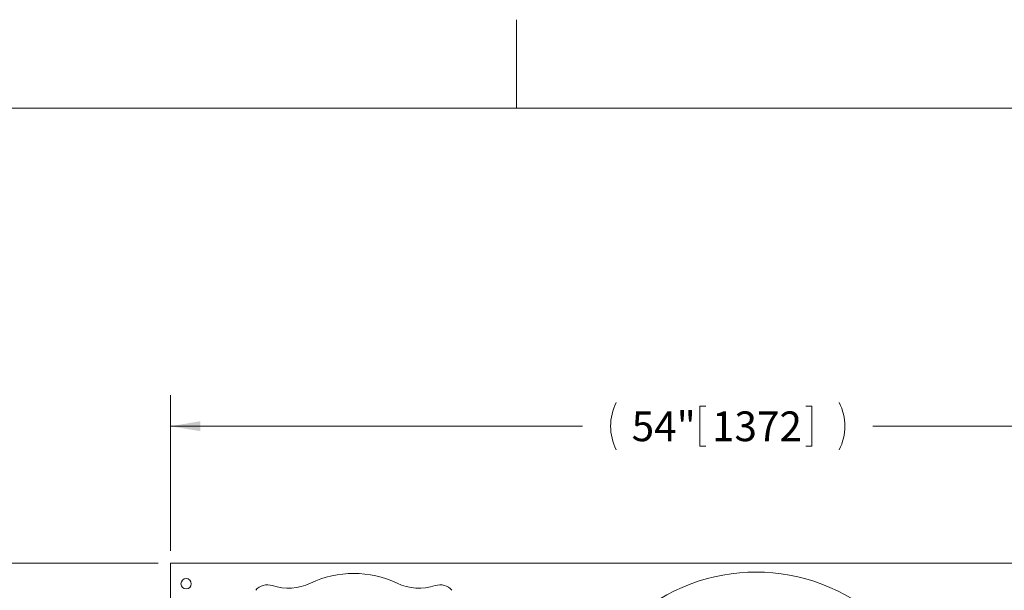
# Model space of a CAD drawing. Units: inches. Extents: x 0.1 to 22.1, y 0.1 to 17.1.
# Drawn here: x 3.7 to 7.7, y 14 to 16.3 of the extents above; entities that cross this region are included whole.
import ezdxf

# ---------------------------------------------------------------- set-up
doc = ezdxf.new("R2010")
doc.units = ezdxf.units.IN
doc.header["$MEASUREMENT"] = 0
doc.layers.add('7', color=7, linetype='Continuous', lineweight=15)
doc.styles.add('SLDTEXTSTYLE0', font='TXT', dxfattribs={"width": 0.75})
doc.dimstyles.new('SLDDIMSTYLE0', dxfattribs={"dimtxt": 0.12, "dimasz": 0.12, "dimexe": 0, "dimexo": 0.0625, "dimgap": 0.03, "dimtad": 0, "dimtih": 1, "dimtoh": 1, "dimlfac": 12, "dimrnd": 1e-09, "dimzin": 12, "dimdsep": 46, "dimlunit": 5, "dimtxsty": 'SLDTEXTSTYLE0', "dimsah": 1, "dimcen": 0.09, "dimadec": 0, "dimazin": 3, "dimtfac": 1, "dimtofl": 0, "dimtmove": 0, "dimatfit": 3, "dimfxl": 0, "dimfrac": 2, "dimtolj": 1, "dimtzin": 12, "dimarcsym": 0})

# ---------------------------------------------------------------- blocks, each defined once
blk = doc.blocks.new('_D_2')
at = {"layer": '7'}
for p, q in [((4.3009, 14.195), (4.3009, 14.8223)), ((8.8009, 14.195), (8.8009, 14.8223)), ((6.4385, 14.7782), (6.4385, 14.6164)), ((6.4385, 14.7782), (6.4629, 14.7782)), ((6.8904, 14.7782), (6.866, 14.7782)), ((6.8904, 14.7782), (6.8904, 14.6164)), ((4.3009, 14.6973), (5.9649, 14.6973)), ((8.8009, 14.6973), (7.1368, 14.6973)), ((6.4385, 14.6164), (6.4629, 14.6164)), ((6.8904, 14.6164), (6.866, 14.6164))]:
    blk.add_line(p, q, dxfattribs=at)
for centre, start, end in [((6.2907, 14.6973), 153.4349, 206.5651), ((6.8111, 14.6973), 333.4349, 26.5651)]:
    blk.add_arc(centre, 0.2128, start, end, dxfattribs=at)
for points in [[(4.3009, 14.6973), (4.4209, 14.6773), (4.4209, 14.7173)], [(8.8009, 14.6973), (8.6809, 14.7173), (8.6809, 14.6773)]]:
    blk.add_solid(points, dxfattribs=at)
at = {"layer": '7', "char_height": 0.12, "attachment_point": 1, "style": 'SLDTEXTSTYLE0'}
for s, insert in [('54"', (6.1628, 14.7568)), ('1372', (6.4872, 14.7568))]:
    blk.add_mtext(s, dxfattribs=dict(at, insert=insert))
blk = doc.blocks.new('_D_3')
at = {"layer": '7'}
for p, q in [((4.2509, 14.145), (2.1603, 14.145)), ((2.2853, 14.145), (2.2853, 12.7401)), ((2.2172, 12.7259), (2.2172, 12.5641)), ((2.2172, 12.7259), (2.2415, 12.7259)), ((2.5805, 12.7259), (2.5561, 12.7259)), ((2.5805, 12.7259), (2.5805, 12.5641)), ((2.2172, 12.5641), (2.2415, 12.5641)), ((2.2853, 11.145), (2.2853, 12.5498)), ((2.5805, 12.5641), (2.5561, 12.5641)), ((4.2509, 11.145), (2.1603, 11.145))]:
    blk.add_line(p, q, dxfattribs=at)
for centre, start, end in [((2.0693, 12.645), 153.4349, 206.5651), ((2.5012, 12.645), 333.4349, 26.5651)]:
    blk.add_arc(centre, 0.2128, start, end, dxfattribs=at)
for points in [[(2.2853, 14.145), (2.2653, 14.025), (2.3053, 14.025)], [(2.2853, 11.145), (2.3053, 11.265), (2.2653, 11.265)]]:
    blk.add_solid(points, dxfattribs=at)
at = {"layer": '7', "char_height": 0.12, "attachment_point": 1, "style": 'SLDTEXTSTYLE0'}
for s, insert in [('36"', (1.9415, 12.7045)), ('914', (2.2659, 12.7045))]:
    blk.add_mtext(s, dxfattribs=dict(at, insert=insert))

msp = doc.modelspace()

# ---------------------------------------------------------------- linework, layer by layer
at = {"color": 7, "linetype": 'Continuous', "lineweight": 15}
for p, q in [((4.30088, 14.14498), (8.80088, 14.14498)), ((4.30088, 14.10852), (4.30088, 14.14498)), ((4.30088, 13.54175), (4.30088, 14.10852))]:
    msp.add_line(p, q, dxfattribs=at)
msp.add_circle((4.36338, 14.06164), 0.02083, dxfattribs=at)
for centre, radius, start, end in [((5.04047, 13.69706), 0.40625, 64.53335, 115.46665), ((6.66547, 13.35852), 0.75, 47.78631, 132.21369), ((4.69182, 13.99458), 0.0625, 71.84609, 139.52432), ((4.7762, 14.25193), 0.20833, 251.84609, 295.46665), ((5.30473, 14.25193), 0.20833, 244.53335, 288.15391), ((5.38911, 13.99458), 0.0625, 40.47568, 108.15391)]:
    msp.add_arc(centre, radius, start, end, dxfattribs=at)
at = {"layer": '7', "color": 7, "lineweight": 0}
for p, q in [((5.69845, 16.3376), (5.69845, 15.9813)), ((21.44845, 15.9813), (0.44845, 15.9813))]:
    msp.add_line(p, q, dxfattribs=at)

# ---------------------------------------------------------------- dimensions: what is measured, and where the dimension line sits
at = {"layer": '7'}
dim = msp.add_linear_dim(base=(8.80088, 14.69727), p1=(4.30088, 14.14498), p2=(8.80088, 14.14498), text='(<>)', dimstyle='SLDDIMSTYLE0', dxfattribs=at)
dim.commit()
dim.dimension.update_dxf_attribs({"geometry": '_D_2', "text_midpoint": (6.55088, 14.69727), "dimtype": 160})
dim = msp.add_linear_dim(base=(2.28526, 14.14498), p1=(4.30088, 11.14498), p2=(4.30088, 14.14498), angle=90, text='(<>)', dimstyle='SLDDIMSTYLE0', dxfattribs=at)
dim.commit()
dim.dimension.update_dxf_attribs({"geometry": '_D_3', "text_midpoint": (2.28526, 12.64498), "dimtype": 160})

doc.saveas('drawing.dxf')
